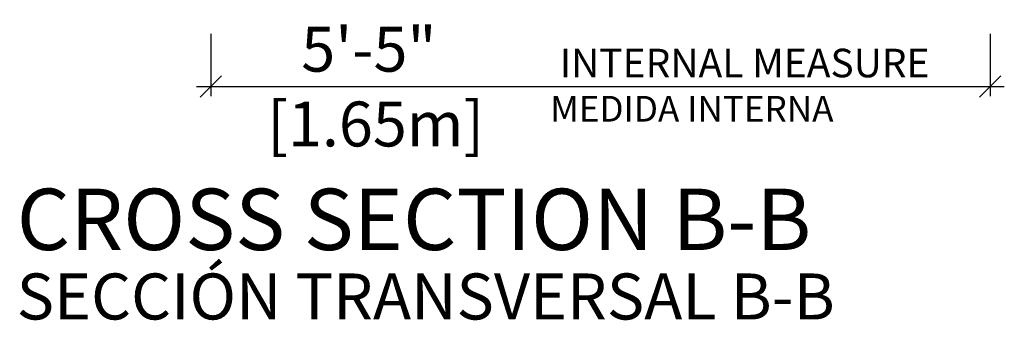
# Model space of a CAD drawing. Units: millimetres. Extents: x 225.8 to 238.4, y 117.7 to 136.2.
# Drawn here: x 235.3 to 237.4, y 125.8 to 126.4 of the extents above; entities that cross this region are included whole.
import ezdxf

# ---------------------------------------------------------------- set-up
doc = ezdxf.new("R2010")
doc.units = ezdxf.units.MM
doc.layers.add('COTA-14', color=14, linetype='Continuous')
doc.layers.add('ZF_txt', color=7, linetype='Continuous')
doc.styles.add('ARIAL', font='arial.ttf')
doc.styles.add('ROMANS', font='times.ttf')
doc.dimstyles.new('cota pis 1-75', dxfattribs={"dimtxt": 0.095, "dimasz": 0.045, "dimexe": 0.02, "dimexo": 0.02, "dimgap": 0.03, "dimtad": 1, "dimdec": 0, "dimlfac": 39.3701, "dimzin": 4, "dimdsep": 46, "dimlunit": 4, "dimtxsty": 'ROMANS', "dimblk": 'OBLIQUE', "dimcen": 2.5, "dimdle": 0.03, "dimclrd": 14, "dimclre": 14, "dimclrt": 15, "dimadec": 0, "dimazin": 0, "dimtfac": 1, "dimtdec": 0, "dimtmove": 0, "dimatfit": 3, "dimldrblk": 'OBLIQUE', "dimfxl": 0, "dimfrac": 1, "dimtolj": 1, "dimtzin": 0, "dimarcsym": 0})

# ---------------------------------------------------------------- blocks, each defined once
blk = doc.blocks.new('_OBLIQUE')
at = {"color": 0, "linetype": 'ByBlock'}
blk.add_line((-0.5, -0.5), (0.5, 0.5), dxfattribs=at)
blk = doc.blocks.new('*D44')
at = {"layer": 'COTA-14', "color": 14, "lineweight": -2}
for p, q in [((235.6819, 126.3921), (235.6819, 126.2601)), ((237.332, 126.3921), (237.332, 126.2601)), ((235.6519, 126.2801), (237.362, 126.2801))]:
    blk.add_line(p, q, dxfattribs=at)
at = {"layer": 'Defpoints', "color": 0}
for p in [(235.6819, 126.4121), (237.332, 126.4121), (237.332, 126.2801)]:
    blk.add_point(p, dxfattribs=at)
at = {"layer": 'COTA-14', "color": 14, "lineweight": -2, "xscale": 0.045, "yscale": 0.045, "zscale": 0.045, "rotation": 180}
blk.add_blockref('_OBLIQUE', (235.6819, 126.2801), dxfattribs=at)
at = {"layer": 'COTA-14', "color": 14, "lineweight": -2, "xscale": 0.045, "yscale": 0.045, "zscale": 0.045}
blk.add_blockref('_OBLIQUE', (237.332, 126.2801), dxfattribs=at)
at = {"layer": 'COTA-14', "color": 15, "insert": (236.0166, 126.2801), "char_height": 0.095, "attachment_point": 5, "style": 'ROMANS'}
blk.add_mtext('\\A1;5\'-5"\\P [1.65m]', dxfattribs=at)

msp = doc.modelspace()

# ---------------------------------------------------------------- texts
at = {"layer": 'COTA-14', "color": 15, "attachment_point": 5, "style": 'ROMANS'}
for s, insert, char_height, width in [('\\A1;{\\H0.7143x;INTERNAL MEASURE}', (236.8121, 126.33), 0.0847, 0.89562), ('\\A1;{\\fTimes New Roman|b0|i1|c0|p18;MEDIDA INTERNA}', (236.7005, 126.2332), 0.05445, 0.965063)]:
    msp.add_mtext(s, dxfattribs=dict(at, insert=insert, char_height=char_height, width=width))
at = {"layer": 'ZF_txt', "color": 3, "attachment_point": 1, "style": 'ARIAL'}
for s, insert, char_height, width in [('CROSS SECTION B-B', (235.2709, 126.064), 0.129872, 2.404154), ('{\\fArial|b0|i1|c0|p34;SECCIÓN TRANSVERSAL B-B}', (235.2709, 125.8845), 0.097404, 1.94006)]:
    msp.add_mtext(s, dxfattribs=dict(at, insert=insert, char_height=char_height, width=width))

# ---------------------------------------------------------------- dimensions: what is measured, and where the dimension line sits
at = {"layer": 'COTA-14'}
dim = msp.add_linear_dim(base=(237.332, 126.2801), p1=(235.6819, 126.4121), p2=(237.332, 126.4121), dimstyle='cota pis 1-75', override={"dimpost": '\\X'}, dxfattribs=at)
dim.commit()
dim.dimension.update_dxf_attribs({"geometry": '*D44', "text_midpoint": (236.0166, 126.2801), "dimtype": 160})

doc.saveas('drawing.dxf')
